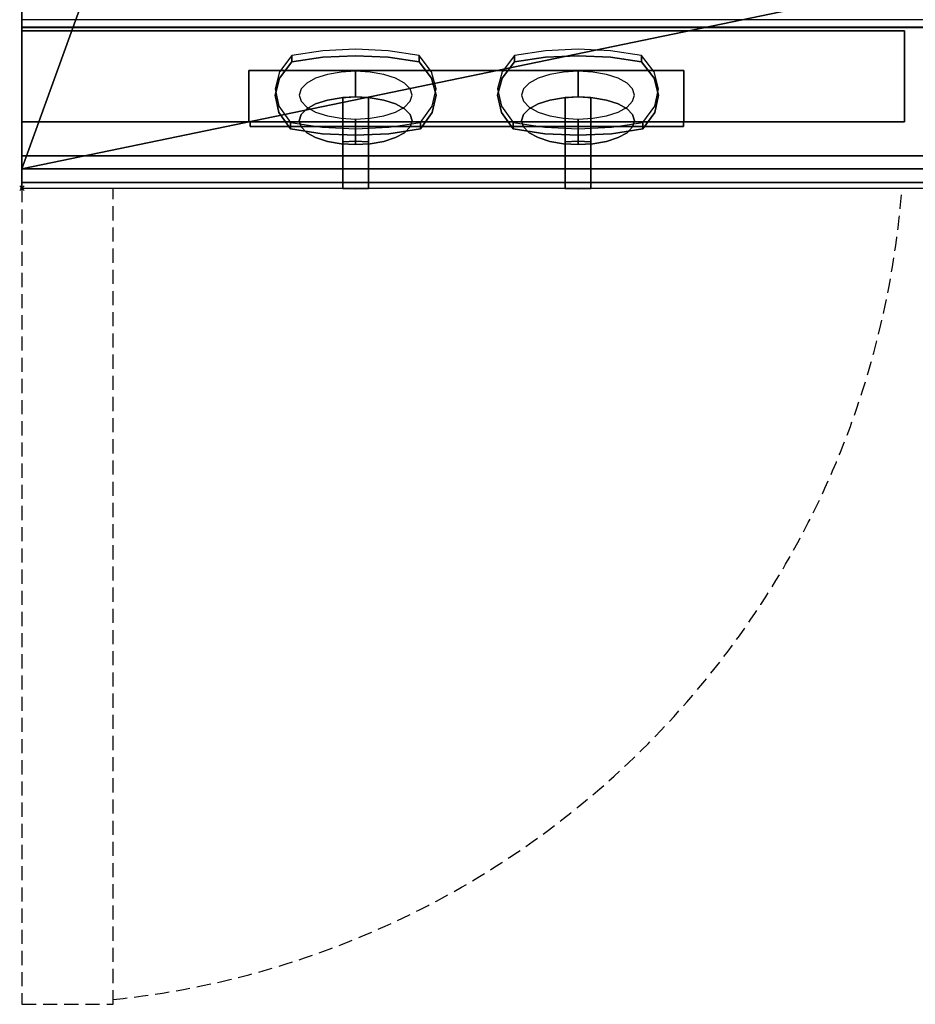
# Model space of a CAD drawing. Units: millimetres. Extents: x -1 to 1224, y -1309 to 1.
# Drawn here: x -1 to 402, y -1297 to -854 of the extents above; entities that cross this region are included whole.
import ezdxf

# ---------------------------------------------------------------- set-up
doc = ezdxf.new("R2010")
doc.units = ezdxf.units.MM
doc.header["$PDMODE"] = 35
doc.linetypes.add('NASCOSTA', pattern=[9.525, 6.35, -3.175])
for name, color, linetype in [('IQ_200_2D', 1, 'Continuous'), ('IQ_200_3D', 1, 'Continuous'), ('IQ_BLUE_3D', 5, 'Continuous'), ('IQ_INS_3D', 3, 'Continuous'), ('IQ_WHITE_3D', 7, 'Continuous')]:
    doc.layers.add(name, color=color, linetype=linetype)

msp = doc.modelspace()

# ---------------------------------------------------------------- linework, layer by layer
at = {"linetype": 'NASCOSTA'}
for p, q in [((0, -929.8), (0, -1296.7)), ((41, -1296.7), (41, -929.8)), ((0, -1296.7), (41, -1296.7))]:
    msp.add_line(p, q, dxfattribs=at)
msp.add_arc((0, -900), 396.7, 275.9323, 355.6923, dxfattribs=at)
at = {"layer": 'IQ_200_2D'}
for q in [(0, 0), (1200, -929.8)]:
    msp.add_line((0, -929.8), q, dxfattribs=at)
at = {"layer": 'IQ_200_3D'}
for points, invisible_edges in [([(0, -857.41, 815.41), (0, -927.27, 885.27), (0, -921.17, 900), (0, -80.35, 900)], 10), ([(0, -854.09, 661.15), (0, -857.41, 815.41), (0, -80.35, 900), (0, -854, 660.38)], 7), ([(0, -854, 660.38), (1200, -854, 660.38), (1200, -854.09, 661.15), (0, -854.09, 661.15)], 4), ([(0, -854.09, 661.15), (1200, -854.09, 661.15), (1200, -854.37, 661.87), (0, -854.37, 661.87)], 5), ([(0, -857.41, 815.41), (0, -854.09, 661.15), (0, -854.37, 661.87)], 13), ([(0, -854.37, 661.87), (1200, -854.37, 661.87), (1200, -854.82, 662.5), (0, -854.82, 662.5)], 5), ([(0, -854.37, 661.87), (0, -854.82, 662.5), (0, -857.41, 815.41)], 14), ([(1200, -855.4, 663.01), (0, -855.4, 663.01), (0, -854.82, 662.5), (1200, -854.82, 662.5)], 5), ([(0, -854.82, 662.5), (0, -855.4, 663.01), (0, -857.41, 815.41)], 14), ([(0, -855.4, 663.01), (1200, -855.4, 663.01), (1200, -856.09, 663.36), (0, -856.09, 663.36)], 5), ([(0, -856.09, 663.36), (0, -857.41, 815.41), (0, -855.4, 663.01)], 3), ([(0, -856.09, 663.36), (1200, -856.09, 663.36), (1200, -856.84, 663.53), (0, -856.84, 663.53)], 5), ([(0, -857.41, 815.41), (0, -856.09, 663.36), (0, -856.84, 663.53), (0, -915.3, 691.26)], 5), ([(0, -856.84, 663.53), (1200, -856.84, 663.53), (1200, -857.62, 663.52), (0, -857.62, 663.52)], 1), ([(0, -856.84, 663.53), (0, -857.62, 663.52), (0, -915.3, 691.26)], 14), ([(0, -915.3, 655.41), (0, -915.3, 691.26), (0, -857.62, 663.52)], 2), ([(102, -900, 603.3), (297.5, -900, 603.3), (396.7, -900, 644.2), (0, -900, 644.2)], 10), ([(396.7, -900, 198), (297.5, -900, 563.36), (102, -900, 563.36), (0, -900, 198)], 5), ([(102, -900, 563.36), (102, -900, 603.3), (0, -900, 644.2), (0, -900, 198)], 10), ([(396.7, -900, 644.2), (297.5, -900, 603.3), (297.5, -900, 563.36), (396.7, -900, 198)], 5), ([(1200, -921.17, 900), (0, -921.17, 900), (0, -923.4, 899.71), (1200, -923.4, 899.71)], 4), ([(0, -921.17, 900), (0, -927.27, 885.27), (0, -928.64, 887.06), (0, -929.5, 889.14)], 9), ([(0, -921.17, 900), (0, -929.5, 889.14), (0, -923.4, 899.71)], 3), ([(1200, -923.4, 899.71), (0, -923.4, 899.71), (0, -925.48, 898.84), (1200, -925.48, 898.84)], 5), ([(0, -923.4, 899.71), (0, -929.5, 889.14), (0, -929.8, 891.37), (0, -925.48, 898.84)], 5), ([(1200, -925.48, 898.84), (0, -925.48, 898.84), (0, -927.27, 897.47), (1200, -927.27, 897.47)], 5), ([(0, -925.48, 898.84), (0, -929.8, 891.37), (0, -929.5, 893.6), (0, -927.27, 897.47)], 5), ([(1200, -927.27, 897.47), (0, -927.27, 897.47), (0, -928.64, 895.69), (1200, -928.64, 895.69)], 5), ([(1200, -928.64, 887.06), (0, -928.64, 887.06), (0, -927.27, 885.27), (1200, -927.27, 885.27)], 1), ([(0, -927.27, 897.47), (0, -929.5, 893.6), (0, -928.64, 895.69)], 1), ([(1200, -928.64, 895.69), (0, -928.64, 895.69), (0, -929.5, 893.6), (1200, -929.5, 893.6)], 5), ([(1200, -929.5, 889.14), (0, -929.5, 889.14), (0, -928.64, 887.06), (1200, -928.64, 887.06)], 5), ([(1200, -929.5, 893.6), (0, -929.5, 893.6), (0, -929.8, 891.37), (1200, -929.8, 891.37)], 5), ([(1200, -929.8, 891.37), (0, -929.8, 891.37), (0, -929.5, 889.14), (1200, -929.5, 889.14)], 5)]:
    msp.add_3dface(points, dxfattribs=dict(at, invisible_edges=invisible_edges))
for points in [[(1200, -915.3, 691.26), (1200, -857.41, 815.41), (0, -857.41, 815.41), (0, -915.3, 691.26)], [(1200, -927.27, 885.27), (0, -927.27, 885.27), (0, -857.41, 815.41), (1200, -857.41, 815.41)], [(1200, -915.3, 655.41), (0, -915.3, 655.41), (0, -857.62, 663.52), (1200, -857.62, 663.52)], [(396.7, -859, 644.2), (0, -859, 644.2), (0, -900, 644.2), (396.7, -900, 644.2)], [(396.7, -859, 198), (0, -859, 198), (0, -859, 644.2), (396.7, -859, 644.2)], [(396.7, -900, 198), (0, -900, 198), (0, -859, 198), (396.7, -859, 198)], [(0, -859, 644.2), (0, -859, 198), (0, -900, 198), (0, -900, 644.2)], [(396.7, -900, 198), (396.7, -859, 198), (396.7, -859, 644.2), (396.7, -900, 644.2)], [(297.5, -900, 603.3), (102, -900, 603.3), (102, -876.94, 603.3), (297.5, -876.94, 603.3)], [(297.5, -876.94, 603.3), (102, -876.94, 603.3), (102, -900, 563.36), (297.5, -900, 563.36)], [(102, -876.94, 603.3), (102, -900, 603.3), (102, -900, 563.36)], [(297.5, -876.94, 603.3), (297.5, -900, 563.36), (297.5, -900, 603.3)], [(297.46, -902.03, 633.3), (297.46, -900, 633.3), (102.54, -900, 633.3), (102.54, -902.03, 633.3)], [(102.54, -902.03, 603.41), (102.54, -900, 603.41), (297.46, -900, 603.41), (297.46, -902.03, 603.41)], [(102.54, -902.03, 633.3), (102.54, -900, 633.3), (102.54, -900, 603.41), (102.54, -902.03, 603.41)], [(297.46, -900, 633.3), (297.46, -900, 603.41), (102.54, -900, 603.41), (102.54, -900, 633.3)], [(102.54, -902.03, 603.41), (297.46, -902.03, 603.41), (297.46, -902.03, 633.3), (102.54, -902.03, 633.3)], [(297.46, -902.03, 603.41), (297.46, -900, 603.41), (297.46, -900, 633.3), (297.46, -902.03, 633.3)], [(1200, -915.3, 691.26), (0, -915.3, 691.26), (0, -915.3, 655.41), (1200, -915.3, 655.41)]]:
    msp.add_3dface(points, dxfattribs=at)
at = {"layer": 'IQ_BLUE_3D'}
for points, invisible_edges in [([(149.97, -867.36, 794.06), (135.32, -868.06, 792.55), (135.32, -870.94, 793.89)], 14), ([(149.97, -867.36, 794.06), (135.32, -870.94, 793.89), (149.97, -870.24, 795.4)], 13), ([(164.63, -868.06, 792.55), (149.97, -867.36, 794.06), (149.97, -870.24, 795.4)], 14), ([(249.97, -867.36, 794.06), (235.32, -868.06, 792.55), (235.32, -870.94, 793.89)], 14), ([(249.97, -867.36, 794.06), (235.32, -870.94, 793.89), (249.97, -870.24, 795.4)], 13), ([(264.63, -868.06, 792.55), (249.97, -867.36, 794.06), (249.97, -870.24, 795.4)], 14), ([(121.4, -870.13, 788.12), (115.82, -877.49, 772.34), (115.82, -880.37, 773.68)], 14), ([(121.4, -870.13, 788.12), (115.82, -880.37, 773.68), (121.4, -873.01, 789.46)], 1), ([(149.97, -870.24, 795.4), (135.32, -870.94, 793.89), (115.82, -880.37, 773.68)], 14), ([(149.97, -870.24, 795.4), (115.82, -880.37, 773.68), (184.17, -880.36, 773.68)], 15), ([(121.4, -873.01, 789.46), (115.82, -880.37, 773.68), (135.32, -870.94, 793.89)], 2), ([(135.32, -868.06, 792.55), (121.4, -873.01, 789.46), (135.32, -870.94, 793.89)], 13), ([(121.4, -873.01, 789.46), (135.32, -868.06, 792.55), (121.4, -870.13, 788.12)], 1), ([(164.63, -870.94, 793.89), (164.63, -868.06, 792.55), (149.97, -870.24, 795.4)], 3), ([(184.17, -880.36, 773.68), (164.63, -870.94, 793.89), (149.97, -870.24, 795.4)], 13), ([(178.55, -870.13, 788.12), (164.63, -868.06, 792.55), (164.63, -870.94, 793.89)], 14), ([(178.55, -870.13, 788.12), (164.63, -870.94, 793.89), (178.55, -873.01, 789.46)], 1), ([(178.55, -873.01, 789.46), (164.63, -870.94, 793.89), (184.17, -880.36, 773.68)], 2), ([(178.55, -873.01, 789.46), (184.17, -880.36, 773.68), (184.17, -877.49, 772.34), (178.55, -870.13, 788.12)], 2), ([(221.4, -870.13, 788.12), (215.82, -877.49, 772.34), (215.82, -880.37, 773.68)], 14), ([(221.4, -870.13, 788.12), (215.82, -880.37, 773.68), (221.4, -873.01, 789.46)], 1), ([(249.97, -870.24, 795.4), (235.32, -870.94, 793.89), (215.82, -880.37, 773.68)], 14), ([(249.97, -870.24, 795.4), (215.82, -880.37, 773.68), (284.17, -880.36, 773.68)], 15), ([(221.4, -873.01, 789.46), (215.82, -880.37, 773.68), (235.32, -870.94, 793.89)], 2), ([(235.32, -868.06, 792.55), (221.4, -873.01, 789.46), (235.32, -870.94, 793.89)], 13), ([(221.4, -873.01, 789.46), (235.32, -868.06, 792.55), (221.4, -870.13, 788.12)], 1), ([(264.63, -870.94, 793.89), (264.63, -868.06, 792.55), (249.97, -870.24, 795.4)], 3), ([(284.17, -880.36, 773.68), (264.63, -870.94, 793.89), (249.97, -870.24, 795.4)], 13), ([(278.55, -870.13, 788.12), (264.63, -868.06, 792.55), (264.63, -870.94, 793.89)], 14), ([(278.55, -870.13, 788.12), (264.63, -870.94, 793.89), (278.55, -873.01, 789.46)], 1), ([(278.55, -873.01, 789.46), (264.63, -870.94, 793.89), (284.17, -880.36, 773.68)], 2), ([(278.55, -873.01, 789.46), (284.17, -880.36, 773.68), (284.17, -877.49, 772.34), (278.55, -870.13, 788.12)], 2), ([(115.82, -880.37, 773.68), (115.82, -877.49, 772.34), (113.83, -888.05, 757.21)], 3), ([(115.82, -877.49, 772.34), (113.83, -885.17, 755.87), (113.83, -888.05, 757.21)], 14), ([(184.17, -880.36, 773.68), (115.82, -880.37, 773.68), (113.83, -888.05, 757.21)], 13), ([(186.17, -888.05, 757.21), (184.17, -880.36, 773.68), (113.83, -888.05, 757.21)], 14), ([(186.17, -885.17, 755.87), (184.17, -877.49, 772.34), (184.17, -880.36, 773.68)], 14), ([(186.17, -885.17, 755.87), (184.17, -880.36, 773.68), (186.17, -888.05, 757.21)], 13), ([(215.82, -880.37, 773.68), (215.82, -877.49, 772.34), (213.83, -888.05, 757.21)], 3), ([(215.82, -877.49, 772.34), (213.83, -885.17, 755.87), (213.83, -888.05, 757.21)], 14), ([(284.17, -880.36, 773.68), (215.82, -880.37, 773.68), (213.83, -888.05, 757.21)], 13), ([(286.17, -888.05, 757.21), (284.17, -880.36, 773.68), (213.83, -888.05, 757.21)], 14), ([(286.17, -885.17, 755.87), (284.17, -877.49, 772.34), (284.17, -880.36, 773.68)], 14), ([(286.17, -885.17, 755.87), (284.17, -880.36, 773.68), (286.17, -888.05, 757.21)], 13), ([(113.83, -885.17, 755.87), (115.51, -892.86, 739.37), (115.51, -895.74, 740.71)], 14), ([(113.83, -885.17, 755.87), (115.51, -895.74, 740.71), (113.83, -888.05, 757.21)], 13), ([(184.48, -892.87, 739.36), (186.17, -885.17, 755.87), (186.17, -888.05, 757.21)], 14), ([(213.83, -885.17, 755.87), (215.51, -892.86, 739.37), (215.51, -895.74, 740.71)], 14), ([(213.83, -885.17, 755.87), (215.51, -895.74, 740.71), (213.83, -888.05, 757.21)], 13), ([(284.48, -892.87, 739.36), (286.17, -885.17, 755.87), (286.17, -888.05, 757.21)], 14), ([(184.48, -895.74, 740.71), (113.83, -888.05, 757.21), (115.51, -895.74, 740.71)], 13), ([(184.48, -895.74, 740.71), (186.17, -888.05, 757.21), (113.83, -888.05, 757.21)], 14), ([(184.48, -895.74, 740.71), (184.48, -892.87, 739.36), (186.17, -888.05, 757.21)], 3), ([(284.48, -895.74, 740.71), (213.83, -888.05, 757.21), (215.51, -895.74, 740.71)], 13), ([(284.48, -895.74, 740.71), (286.17, -888.05, 757.21), (213.83, -888.05, 757.21)], 14), ([(284.48, -895.74, 740.71), (284.48, -892.87, 739.36), (286.17, -888.05, 757.21)], 3), ([(115.51, -892.86, 739.37), (120.79, -903.14, 724.85), (115.51, -895.74, 740.71)], 13), ([(120.79, -903.14, 724.85), (115.51, -892.86, 739.37), (120.79, -900.26, 723.5)], 1), ([(179.16, -900.26, 723.5), (184.48, -892.87, 739.36), (184.48, -895.74, 740.71)], 14), ([(215.51, -892.86, 739.37), (220.79, -903.14, 724.85), (215.51, -895.74, 740.71)], 13), ([(220.79, -903.14, 724.85), (215.51, -892.86, 739.37), (220.79, -900.26, 723.5)], 1), ([(279.16, -900.26, 723.5), (284.48, -892.87, 739.36), (284.48, -895.74, 740.71)], 14), ([(120.79, -903.14, 724.85), (134.99, -905.29, 720.23), (115.51, -895.74, 740.71)], 2), ([(149.98, -906.02, 718.66), (115.51, -895.74, 740.71), (134.99, -905.29, 720.23)], 3), ([(115.51, -895.74, 740.71), (149.98, -906.02, 718.66), (184.48, -895.74, 740.71)], 15), ([(149.98, -906.02, 718.66), (164.96, -905.29, 720.23), (184.48, -895.74, 740.71)], 14), ([(179.16, -903.14, 724.85), (184.48, -895.74, 740.71), (164.96, -905.29, 720.23)], 2), ([(179.16, -900.26, 723.5), (184.48, -895.74, 740.71), (179.16, -903.14, 724.85)], 1), ([(220.79, -903.14, 724.85), (234.99, -905.29, 720.23), (215.51, -895.74, 740.71)], 2), ([(249.98, -906.02, 718.66), (215.51, -895.74, 740.71), (234.99, -905.29, 720.23)], 3), ([(215.51, -895.74, 740.71), (249.98, -906.02, 718.66), (284.48, -895.74, 740.71)], 15), ([(249.98, -906.02, 718.66), (264.96, -905.29, 720.23), (284.48, -895.74, 740.71)], 14), ([(279.16, -903.14, 724.85), (284.48, -895.74, 740.71), (264.96, -905.29, 720.23)], 2), ([(279.16, -900.26, 723.5), (284.48, -895.74, 740.71), (279.16, -903.14, 724.85)], 1), ([(120.79, -900.26, 723.5), (134.99, -902.41, 718.89), (134.99, -905.29, 720.23)], 14), ([(120.79, -900.26, 723.5), (134.99, -905.29, 720.23), (120.79, -903.14, 724.85)], 1), ([(134.99, -905.29, 720.23), (134.99, -902.41, 718.89), (149.98, -906.02, 718.66)], 3), ([(134.99, -902.41, 718.89), (149.98, -903.14, 717.32), (149.98, -906.02, 718.66)], 14), ([(149.98, -903.14, 717.32), (164.96, -902.41, 718.89), (164.96, -905.29, 720.23)], 14), ([(179.16, -903.14, 724.85), (164.96, -902.41, 718.89), (179.16, -900.26, 723.5)], 1), ([(164.96, -902.41, 718.89), (179.16, -903.14, 724.85), (164.96, -905.29, 720.23)], 13), ([(220.79, -900.26, 723.5), (234.99, -902.41, 718.89), (234.99, -905.29, 720.23)], 14), ([(220.79, -900.26, 723.5), (234.99, -905.29, 720.23), (220.79, -903.14, 724.85)], 1), ([(234.99, -905.29, 720.23), (234.99, -902.41, 718.89), (249.98, -906.02, 718.66)], 3), ([(234.99, -902.41, 718.89), (249.98, -903.14, 717.32), (249.98, -906.02, 718.66)], 14), ([(249.98, -903.14, 717.32), (264.96, -902.41, 718.89), (264.96, -905.29, 720.23)], 14), ([(279.16, -903.14, 724.85), (264.96, -902.41, 718.89), (279.16, -900.26, 723.5)], 1), ([(264.96, -902.41, 718.89), (279.16, -903.14, 724.85), (264.96, -905.29, 720.23)], 13), ([(149.98, -903.14, 717.32), (164.96, -905.29, 720.23), (149.98, -906.02, 718.66)], 13), ([(249.98, -903.14, 717.32), (264.96, -905.29, 720.23), (249.98, -906.02, 718.66)], 13)]:
    msp.add_3dface(points, dxfattribs=dict(at, invisible_edges=invisible_edges))
at = {"layer": 'IQ_INS_3D'}
msp.add_point((0, -929.8), dxfattribs=at)
at = {"layer": 'IQ_WHITE_3D'}
for points, invisible_edges in [([(132.04, -880.37, 773.66), (128, -882.6, 768.89), (128, -894.11, 774.26), (132.04, -891.88, 779.03)], 10), ([(137.3, -878.67, 777.32), (132.04, -880.37, 773.66), (132.04, -891.88, 779.03)], 14), ([(132.04, -891.88, 779.03), (137.3, -890.18, 782.69), (137.3, -878.67, 777.32)], 14), ([(143.43, -877.6, 779.62), (137.3, -878.67, 777.32), (137.3, -890.18, 782.69), (143.43, -889.11, 784.99)], 10), ([(143.43, -877.6, 779.62), (143.43, -889.11, 784.99), (150, -877.23, 780.4)], 3), ([(143.43, -889.11, 784.99), (150, -888.74, 785.77), (150, -877.23, 780.4)], 12), ([(150, -877.23, 780.4), (150, -888.74, 785.77), (156.57, -877.6, 779.62)], 2), ([(150, -888.74, 785.77), (156.57, -889.11, 784.99), (156.57, -877.6, 779.62)], 14), ([(162.7, -878.67, 777.32), (156.57, -877.6, 779.62), (156.57, -889.11, 784.99), (162.7, -890.18, 782.69)], 10), ([(162.7, -890.18, 782.69), (167.96, -880.37, 773.66), (162.7, -878.67, 777.32)], 13), ([(162.7, -890.18, 782.69), (167.96, -891.88, 779.03), (167.96, -880.37, 773.66)], 14), ([(172, -882.6, 768.89), (167.96, -880.37, 773.66), (167.96, -891.88, 779.03), (172, -894.11, 774.26)], 10), ([(232.04, -880.37, 773.66), (228, -882.6, 768.89), (228, -894.11, 774.26), (232.04, -891.88, 779.03)], 10), ([(237.3, -878.67, 777.32), (232.04, -880.37, 773.66), (232.04, -891.88, 779.03)], 14), ([(232.04, -891.88, 779.03), (237.3, -890.18, 782.69), (237.3, -878.67, 777.32)], 14), ([(243.43, -877.6, 779.62), (237.3, -878.67, 777.32), (237.3, -890.18, 782.69), (243.43, -889.11, 784.99)], 10), ([(243.43, -877.6, 779.62), (243.43, -889.11, 784.99), (250, -877.23, 780.4)], 3), ([(243.43, -889.11, 784.99), (250, -888.74, 785.77), (250, -877.23, 780.4)], 12), ([(250, -877.23, 780.4), (250, -888.74, 785.77), (256.57, -877.6, 779.62)], 2), ([(250, -888.74, 785.77), (256.57, -889.11, 784.99), (256.57, -877.6, 779.62)], 14), ([(262.7, -878.67, 777.32), (256.57, -877.6, 779.62), (256.57, -889.11, 784.99), (262.7, -890.18, 782.69)], 10), ([(262.7, -890.18, 782.69), (267.96, -880.37, 773.66), (262.7, -878.67, 777.32)], 13), ([(262.7, -890.18, 782.69), (267.96, -891.88, 779.03), (267.96, -880.37, 773.66)], 14), ([(272, -882.6, 768.89), (267.96, -880.37, 773.66), (267.96, -891.88, 779.03), (272, -894.11, 774.26)], 10), ([(124.6, -899.48, 762.75), (125.47, -896.7, 768.71), (125.47, -885.19, 763.34), (124.6, -887.97, 757.38)], 10), ([(125.47, -896.7, 768.71), (128, -882.6, 768.89), (125.47, -885.19, 763.34)], 13), ([(125.47, -896.7, 768.71), (128, -894.11, 774.26), (128, -882.6, 768.89)], 14), ([(172, -882.6, 768.89), (172, -894.11, 774.26), (174.53, -885.19, 763.34)], 3), ([(172, -894.11, 774.26), (174.53, -896.7, 768.71), (174.53, -885.19, 763.34)], 14), ([(175.4, -887.97, 757.38), (174.53, -885.19, 763.34), (174.53, -896.7, 768.71), (175.4, -899.48, 762.75)], 10), ([(224.6, -899.48, 762.75), (225.47, -896.7, 768.71), (225.47, -885.19, 763.34), (224.6, -887.97, 757.38)], 10), ([(225.47, -896.7, 768.71), (228, -882.6, 768.89), (225.47, -885.19, 763.34)], 13), ([(225.47, -896.7, 768.71), (228, -894.11, 774.26), (228, -882.6, 768.89)], 14), ([(272, -882.6, 768.89), (272, -894.11, 774.26), (274.53, -885.19, 763.34)], 3), ([(272, -894.11, 774.26), (274.53, -896.7, 768.71), (274.53, -885.19, 763.34)], 14), ([(275.4, -887.97, 757.38), (274.53, -885.19, 763.34), (274.53, -896.7, 768.71), (275.4, -899.48, 762.75)], 10), ([(125.47, -890.74, 751.43), (125.47, -902.25, 756.79), (124.6, -887.97, 757.38)], 3), ([(124.6, -887.97, 757.38), (125.47, -902.25, 756.79), (124.6, -899.48, 762.75)], 13), ([(156.57, -889.11, 784.99), (137.3, -890.18, 782.69), (137.3, -908.77, 742.82)], 15), ([(137.3, -908.77, 742.82), (143.43, -909.84, 740.52), (156.57, -889.11, 784.99)], 14), ([(137.3, -890.18, 782.69), (156.57, -889.11, 784.99), (143.43, -889.11, 784.99)], 3), ([(150, -888.74, 785.77), (143.43, -889.11, 784.99), (156.57, -889.11, 784.99)], 2), ([(174.53, -896.7, 768.71), (156.57, -889.11, 784.99), (143.43, -909.84, 740.52)], 15), ([(150, -888.74, 785.77), (144.21, -889.02, 785.17), (144.21, -908.96, 794.46), (150, -908.68, 795.07)], 8), ([(150, -908.68, 795.07), (155.79, -908.96, 794.46), (155.79, -889.02, 785.17), (150, -888.74, 785.77)], 8), ([(156.57, -889.11, 784.99), (167.96, -891.88, 779.03), (162.7, -890.18, 782.69)], 1), ([(174.53, -896.7, 768.71), (167.96, -891.88, 779.03), (156.57, -889.11, 784.99)], 15), ([(174.53, -890.74, 751.43), (175.4, -887.97, 757.38), (175.4, -899.48, 762.75)], 14), ([(225.47, -890.74, 751.43), (225.47, -902.25, 756.79), (224.6, -887.97, 757.38)], 3), ([(224.6, -887.97, 757.38), (225.47, -902.25, 756.79), (224.6, -899.48, 762.75)], 13), ([(256.57, -889.11, 784.99), (237.3, -890.18, 782.69), (237.3, -908.77, 742.82)], 15), ([(237.3, -908.77, 742.82), (243.43, -909.84, 740.52), (256.57, -889.11, 784.99)], 14), ([(237.3, -890.18, 782.69), (256.57, -889.11, 784.99), (243.43, -889.11, 784.99)], 3), ([(250, -888.74, 785.77), (243.43, -889.11, 784.99), (256.57, -889.11, 784.99)], 2), ([(274.53, -896.7, 768.71), (256.57, -889.11, 784.99), (243.43, -909.84, 740.52)], 15), ([(250, -888.74, 785.77), (244.21, -889.02, 785.17), (244.21, -908.96, 794.46), (250, -908.68, 795.07)], 8), ([(250, -908.68, 795.07), (255.79, -908.96, 794.46), (255.79, -889.02, 785.17), (250, -888.74, 785.77)], 8), ([(256.57, -889.11, 784.99), (267.96, -891.88, 779.03), (262.7, -890.18, 782.69)], 1), ([(256.57, -889.11, 784.99), (272, -894.11, 774.26), (267.96, -891.88, 779.03)], 13), ([(272, -894.11, 774.26), (256.57, -889.11, 784.99), (274.53, -896.7, 768.71)], 3), ([(274.53, -890.74, 751.43), (275.4, -887.97, 757.38), (275.4, -899.48, 762.75)], 14), ([(124.6, -899.48, 762.75), (128, -894.11, 774.26), (125.47, -896.7, 768.71)], 1), ([(124.6, -899.48, 762.75), (125.47, -902.25, 756.79), (128, -894.11, 774.26)], 14), ([(137.3, -908.77, 742.82), (137.3, -890.18, 782.69), (125.47, -902.25, 756.79)], 15), ([(125.47, -902.25, 756.79), (137.3, -890.18, 782.69), (128, -894.11, 774.26)], 15), ([(128, -893.33, 745.87), (128, -904.84, 751.24), (125.47, -890.74, 751.43)], 3), ([(128, -904.84, 751.24), (125.47, -902.25, 756.79), (125.47, -890.74, 751.43)], 14), ([(128, -894.11, 774.26), (137.3, -890.18, 782.69), (132.04, -891.88, 779.03)], 1), ([(128, -893.33, 745.87), (132.04, -895.56, 741.11), (132.04, -907.07, 746.47), (128, -904.84, 751.24)], 10), ([(167.96, -891.88, 779.03), (174.53, -896.7, 768.71), (172, -894.11, 774.26)], 1), ([(167.96, -895.56, 741.11), (172, -893.33, 745.87), (172, -904.84, 751.24), (167.96, -907.07, 746.47)], 10), ([(174.53, -902.25, 756.79), (172, -893.33, 745.87), (174.53, -890.74, 751.43)], 13), ([(174.53, -902.25, 756.79), (172, -904.84, 751.24), (172, -893.33, 745.87)], 14), ([(175.4, -899.48, 762.75), (174.53, -902.25, 756.79), (174.53, -890.74, 751.43)], 14), ([(224.6, -899.48, 762.75), (228, -894.11, 774.26), (225.47, -896.7, 768.71)], 1), ([(224.6, -899.48, 762.75), (225.47, -902.25, 756.79), (228, -894.11, 774.26)], 14), ([(237.3, -908.77, 742.82), (237.3, -890.18, 782.69), (225.47, -902.25, 756.79)], 15), ([(225.47, -902.25, 756.79), (237.3, -890.18, 782.69), (228, -894.11, 774.26)], 15), ([(228, -893.33, 745.87), (228, -904.84, 751.24), (225.47, -890.74, 751.43)], 3), ([(228, -904.84, 751.24), (225.47, -902.25, 756.79), (225.47, -890.74, 751.43)], 14), ([(228, -894.11, 774.26), (237.3, -890.18, 782.69), (232.04, -891.88, 779.03)], 1), ([(228, -893.33, 745.87), (232.04, -895.56, 741.11), (232.04, -907.07, 746.47), (228, -904.84, 751.24)], 10), ([(267.96, -895.56, 741.11), (272, -893.33, 745.87), (272, -904.84, 751.24), (267.96, -907.07, 746.47)], 10), ([(274.53, -902.25, 756.79), (272, -893.33, 745.87), (274.53, -890.74, 751.43)], 13), ([(274.53, -902.25, 756.79), (272, -904.84, 751.24), (272, -893.33, 745.87)], 14), ([(275.4, -899.48, 762.75), (274.53, -902.25, 756.79), (274.53, -890.74, 751.43)], 14), ([(137.3, -908.77, 742.82), (132.04, -895.56, 741.11), (137.3, -897.26, 737.45)], 13), ([(137.3, -908.77, 742.82), (132.04, -907.07, 746.47), (132.04, -895.56, 741.11)], 14), ([(143.43, -909.84, 740.52), (137.3, -897.26, 737.45), (143.43, -898.33, 735.15)], 13), ([(137.3, -908.77, 742.82), (137.3, -897.26, 737.45), (143.43, -909.84, 740.52)], 3), ([(172, -904.84, 751.24), (174.53, -896.7, 768.71), (143.43, -909.84, 740.52)], 15), ([(150, -910.21, 739.73), (143.43, -909.84, 740.52), (143.43, -898.33, 735.15), (150, -898.7, 734.36)], 2), ([(150, -898.7, 734.36), (156.57, -898.33, 735.15), (156.57, -909.84, 740.52), (150, -910.21, 739.73)], 2), ([(162.7, -897.26, 737.45), (162.7, -908.77, 742.82), (156.57, -898.33, 735.15)], 3), ([(156.57, -898.33, 735.15), (162.7, -908.77, 742.82), (156.57, -909.84, 740.52)], 13), ([(162.7, -897.26, 737.45), (167.96, -895.56, 741.11), (167.96, -907.07, 746.47)], 14), ([(167.96, -907.07, 746.47), (162.7, -908.77, 742.82), (162.7, -897.26, 737.45)], 14), ([(175.4, -899.48, 762.75), (174.53, -896.7, 768.71), (172, -904.84, 751.24)], 14), ([(237.3, -908.77, 742.82), (232.04, -895.56, 741.11), (237.3, -897.26, 737.45)], 13), ([(237.3, -908.77, 742.82), (232.04, -907.07, 746.47), (232.04, -895.56, 741.11)], 14), ([(243.43, -909.84, 740.52), (237.3, -897.26, 737.45), (243.43, -898.33, 735.15)], 13), ([(237.3, -908.77, 742.82), (237.3, -897.26, 737.45), (243.43, -909.84, 740.52)], 3), ([(272, -904.84, 751.24), (274.53, -896.7, 768.71), (243.43, -909.84, 740.52)], 15), ([(250, -910.21, 739.73), (243.43, -909.84, 740.52), (243.43, -898.33, 735.15), (250, -898.7, 734.36)], 2), ([(250, -898.7, 734.36), (256.57, -898.33, 735.15), (256.57, -909.84, 740.52), (250, -910.21, 739.73)], 2), ([(262.7, -897.26, 737.45), (262.7, -908.77, 742.82), (256.57, -898.33, 735.15)], 3), ([(256.57, -898.33, 735.15), (262.7, -908.77, 742.82), (256.57, -909.84, 740.52)], 13), ([(262.7, -897.26, 737.45), (267.96, -895.56, 741.11), (267.96, -907.07, 746.47)], 14), ([(267.96, -907.07, 746.47), (262.7, -908.77, 742.82), (262.7, -897.26, 737.45)], 14), ([(275.4, -899.48, 762.75), (274.53, -896.7, 768.71), (272, -904.84, 751.24)], 14), ([(137.3, -908.77, 742.82), (125.47, -902.25, 756.79), (128, -904.84, 751.24)], 13), ([(172, -904.84, 751.24), (174.53, -902.25, 756.79), (175.4, -899.48, 762.75)], 12), ([(237.3, -908.77, 742.82), (225.47, -902.25, 756.79), (228, -904.84, 751.24)], 13), ([(272, -904.84, 751.24), (274.53, -902.25, 756.79), (275.4, -899.48, 762.75)], 12), ([(137.3, -908.77, 742.82), (128, -904.84, 751.24), (132.04, -907.07, 746.47)], 1), ([(143.43, -909.84, 740.52), (167.96, -907.07, 746.47), (172, -904.84, 751.24)], 13), ([(167.96, -907.07, 746.47), (143.43, -909.84, 740.52), (162.7, -908.77, 742.82)], 3), ([(237.3, -908.77, 742.82), (228, -904.84, 751.24), (232.04, -907.07, 746.47)], 1), ([(243.43, -909.84, 740.52), (267.96, -907.07, 746.47), (272, -904.84, 751.24)], 13), ([(267.96, -907.07, 746.47), (243.43, -909.84, 740.52), (262.7, -908.77, 742.82)], 3), ([(143.43, -909.84, 740.52), (156.57, -909.84, 740.52), (162.7, -908.77, 742.82)], 13), ([(143.43, -909.84, 740.52), (150, -910.21, 739.73), (156.57, -909.84, 740.52)], 12), ([(150, -908.68, 795.07), (144.21, -908.96, 794.46), (155.79, -908.96, 794.46)], 2), ([(155.79, -908.96, 794.46), (144.21, -908.96, 794.46), (144.21, -929.87, 749.63), (155.79, -929.87, 749.63)], 5), ([(144.21, -929.87, 749.63), (144.21, -909.93, 740.34), (150, -930.15, 749.03)], 2), ([(150, -930.15, 749.03), (144.21, -909.93, 740.34), (150, -910.21, 739.73)], 13), ([(150, -910.21, 739.73), (155.79, -909.93, 740.34), (155.79, -929.87, 749.63)], 12), ([(150, -910.21, 739.73), (155.79, -929.87, 749.63), (150, -930.15, 749.03)], 13), ([(243.43, -909.84, 740.52), (256.57, -909.84, 740.52), (262.7, -908.77, 742.82)], 13), ([(243.43, -909.84, 740.52), (250, -910.21, 739.73), (256.57, -909.84, 740.52)], 12), ([(250, -908.68, 795.07), (244.21, -908.96, 794.46), (255.79, -908.96, 794.46)], 2), ([(255.79, -908.96, 794.46), (244.21, -908.96, 794.46), (244.21, -929.87, 749.63), (255.79, -929.87, 749.63)], 5), ([(244.21, -929.87, 749.63), (244.21, -909.93, 740.34), (250, -930.15, 749.03)], 2), ([(250, -930.15, 749.03), (244.21, -909.93, 740.34), (250, -910.21, 739.73)], 13), ([(250, -910.21, 739.73), (255.79, -909.93, 740.34), (255.79, -929.87, 749.63)], 12), ([(250, -910.21, 739.73), (255.79, -929.87, 749.63), (250, -930.15, 749.03)], 13), ([(144.21, -929.87, 749.63), (150, -930.15, 749.03), (155.79, -929.87, 749.63)], 12), ([(244.21, -929.87, 749.63), (250, -930.15, 749.03), (255.79, -929.87, 749.63)], 12)]:
    msp.add_3dface(points, dxfattribs=dict(at, invisible_edges=invisible_edges))
for points in [[(144.21, -908.96, 794.46), (144.21, -889.02, 785.17), (144.21, -909.93, 740.34), (144.21, -929.87, 749.63)], [(155.79, -929.87, 749.63), (155.79, -909.93, 740.34), (155.79, -889.02, 785.17), (155.79, -908.96, 794.46)], [(244.21, -908.96, 794.46), (244.21, -889.02, 785.17), (244.21, -909.93, 740.34), (244.21, -929.87, 749.63)], [(255.79, -929.87, 749.63), (255.79, -909.93, 740.34), (255.79, -889.02, 785.17), (255.79, -908.96, 794.46)]]:
    msp.add_3dface(points, dxfattribs=at)

# ---------------------------------------------------------------- meshes
at = {"layer": 'IQ_200_3D'}
mesh = msp.add_polyface(dxfattribs=at)
corners = [(1200, -921.17, 900), (1200, -80.35, 900), (0, -80.35, 900), (0, -921.17, 900), (32.34, -831.47, 900), (32.34, -121.7, 900), (367.66, -121.7, 900), (367.66, -831.47, 900), (432.34, -121.7, 900), (767.66, -121.7, 900), (767.66, -831.47, 900), (432.34, -831.47, 900), (832.34, -831.47, 900), (832.34, -121.7, 900), (1167.66, -121.7, 900), (1167.66, -831.47, 900)]
mesh.append_faces([[corners[k] for k in face] for face in [(6, 8, 2, 5)]], dxfattribs={"vtx0": -1, "vtx1": -1, "vtx2": -1})
mesh.append_faces([[corners[k] for k in face] for face in [(3, 11, 7, 4)]], dxfattribs={"vtx0": -1, "vtx1": -1, "vtx3": -1})
mesh.append_faces([[corners[k] for k in face] for face in [(1, 14, 15, 0), (13, 9, 10, 12), (0, 10, 11, 3)]], dxfattribs={"vtx0": -1, "vtx2": -1})
mesh.append_faces([[corners[k] for k in face] for face in [(0, 15, 12, 10)]], dxfattribs={"vtx0": -1, "vtx2": -1, "vtx3": -1})
mesh.append_faces([[corners[k] for k in face] for face in [(13, 14, 1, 9)]], dxfattribs={"vtx1": -1, "vtx2": -1, "vtx3": -1})
mesh.append_faces([[corners[k] for k in face] for face in [(8, 9, 1, 2), (11, 8, 6, 7), (4, 5, 2, 3)]], dxfattribs={"vtx1": -1, "vtx3": -1})

doc.saveas('drawing.dxf')
